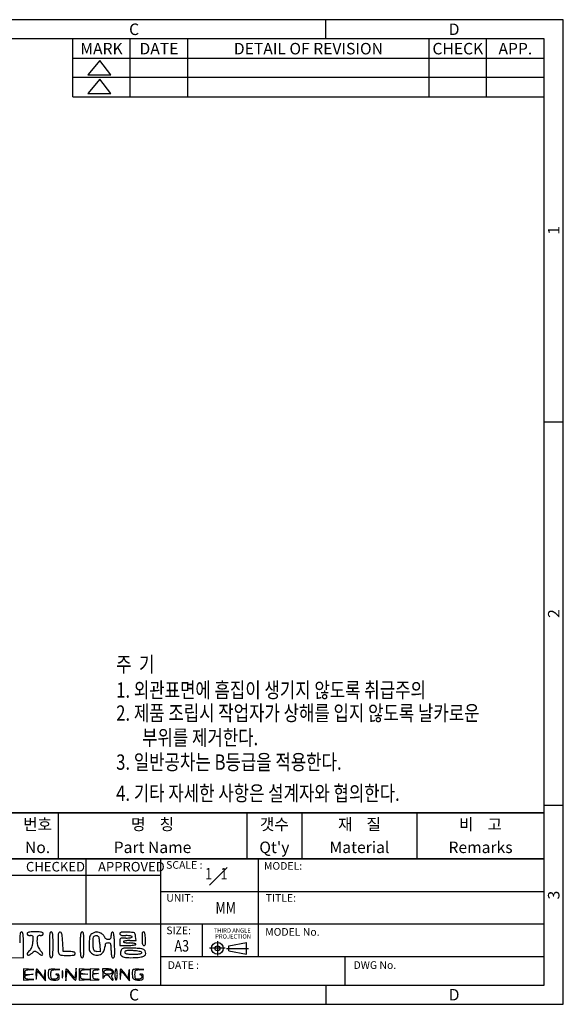
# Model space of a CAD drawing. Extents: x 0 to 367, y 0 to 257.
# Drawn here: x 225 to 367, y 0 to 257 of the extents above; entities that cross this region are included whole.
import ezdxf
from ezdxf.enums import TextEntityAlignment as Align

# ---------------------------------------------------------------- set-up
doc = ezdxf.new("R2010")
doc.units = 0
doc.header["$LTSCALE"] = 10
doc.header["$MEASUREMENT"] = 0
doc.linetypes.add('AUSGEZOGEN', pattern=[0])
doc.linetypes.add('CENTER2', pattern=[1.125, 0.75, -0.125, 0.125, -0.125])
doc.layers.get('0').update_dxf_attribs({"linetype": 'CONTINUOUS'})
doc.styles.get("Standard").update_dxf_attribs({"font": 'BareunDotum1.ttf', "width": 0.8})
doc.styles.add('style1', font='gulim.ttc')

msp = doc.modelspace()

# ---------------------------------------------------------------- linework, layer by layer
at = {"color": 3}
for p, q in [((367, 257), (0, 257)), ((305, 252), (305, 257)), ((367, 0), (367, 257)), ((362, 252), (5, 252)), ((238.984, 236.881), (238.984, 252)), ((253.984, 236.881), (253.984, 252)), ((362, 5), (362, 252)), ((361.984, 246.881), (238.984, 246.881)), ((246.049, 246.379), (242.961, 242.613)), ((248.946, 242.613), (246.049, 246.379)), ((242.961, 242.613), (248.946, 242.613)), ((246.049, 241.469), (242.961, 237.703)), ((248.946, 237.703), (246.049, 241.469)), ((238.984, 236.881), (362, 236.881)), ((242.961, 237.703), (248.946, 237.703)), ((362, 152), (367, 152)), ((362, 52), (367, 52)), ((184, 49.975), (362, 49.975)), ((362, 37.975), (184, 37.975)), ((5, 5), (362, 5)), ((305, 5), (305, 0)), ((0, 0), (367, 0))]:
    msp.add_line(p, q, dxfattribs=at)
at = {"color": 5}
for p, q in [((268.984, 236.881), (268.984, 252)), ((331.984, 236.881), (331.984, 252)), ((346.984, 236.881), (346.984, 252)), ((361.984, 241.881), (238.984, 241.881)), ((362, 49.975), (184, 49.975)), ((235.2, 49.975), (235.2, 37.975)), ((284.4, 49.975), (284.4, 37.975)), ((298.8, 49.975), (298.8, 37.975)), ((328.8, 49.975), (328.8, 37.975)), ((242.505, 20.975), (242.505, 37.975)), ((287.421, 12.475), (287.421, 37.975)), ((184.005, 33.725), (262.005, 33.725)), ((262.005, 29.475), (362, 29.475)), ((184, 20.975), (362, 20.975)), ((272.731, 20.975), (272.731, 12.475)), ((262.005, 12.475), (362, 12.475)), ((310.117, 5), (310.117, 12.475))]:
    msp.add_line(p, q, dxfattribs=at)
at = {"color": 3, "linetype": 'AUSGEZOGEN'}
for p, q in [((184.5, 37.975), (362, 37.975)), ((262.005, 5), (262.005, 37.975))]:
    msp.add_line(p, q, dxfattribs=at)
for p, q in [((274.643, 31.133), (279.247, 35.736)), ((226.108, 12.11), (226.108, 15.508)), ((236.456, 13.745), (236.362, 16.219)), ((246.04, 15.738), (246.137, 13.699)), ((251.266, 16.326), (251.266, 15.358)), ((253.866, 16.648), (255.499, 16.648)), ((255.499, 16.648), (255.398, 17.696)), ((279.747, 15.241), (284.333, 16.129)), ((284.333, 13.06), (284.333, 16.129)), ((238.055, 13.745), (236.456, 13.745)), ((246.137, 13.699), (245.234, 13.803)), ((251.266, 15.358), (253.362, 15.358)), ((279.747, 13.948), (279.747, 15.241)), ((279.747, 13.948), (284.333, 13.06)), ((222.802, 12.202), (226.108, 12.11)), ((227.479, 9.176), (226.108, 9.23)), ((226.108, 9.23), (226.108, 7.779)), ((226.108, 7.779), (226.108, 6.327)), ((228.85, 9.121), (227.479, 9.176)), ((227.64, 8.995), (228.85, 9.121)), ((229.572, 7.443), (229.703, 8.721)), ((229.703, 8.721), (230.796, 7.443)), ((231.43, 6.849), (230.624, 8.037)), ((231.626, 8.12), (231.43, 6.849)), ((231.89, 6.166), (231.856, 7.779)), ((235.623, 9.121), (234.306, 9.176)), ((234.413, 8.995), (235.623, 9.121)), ((237.362, 7.456), (237.558, 8.746)), ((237.558, 8.746), (238.483, 7.537)), ((239.493, 6.811), (238.526, 8.02)), ((239.689, 8.101), (239.493, 6.811)), ((239.885, 9.391), (239.689, 8.101)), ((239.931, 7.859), (239.885, 9.391)), ((241.993, 9.176), (240.622, 9.23)), ((240.622, 9.23), (240.622, 7.779)), ((240.622, 7.779), (240.622, 6.327)), ((243.364, 9.121), (241.993, 9.176)), ((242.154, 8.995), (243.364, 9.121)), ((244.896, 9.178), (243.525, 9.23)), ((243.525, 9.23), (243.525, 7.779)), ((243.525, 7.779), (243.525, 6.327)), ((248.05, 9.23), (246.75, 9.23)), ((246.75, 9.23), (246.794, 7.698)), ((251.505, 7.443), (251.635, 8.721)), ((251.635, 8.721), (252.728, 7.443)), ((253.362, 6.849), (252.556, 8.037)), ((253.558, 8.12), (253.362, 6.849)), ((253.822, 6.166), (253.788, 7.779)), ((257.555, 9.121), (256.238, 9.176)), ((256.345, 8.995), (257.555, 9.121)), ((226.108, 6.327), (227.479, 6.381)), ((227.479, 6.381), (228.85, 6.436)), ((228.85, 6.436), (227.64, 6.562)), ((230.796, 7.443), (231.89, 6.166)), ((237.12, 7.698), (237.166, 6.166)), ((237.166, 6.166), (237.362, 7.456)), ((240.622, 6.327), (241.993, 6.381)), ((241.993, 6.381), (243.364, 6.436)), ((243.364, 6.436), (242.154, 6.562)), ((243.525, 6.327), (244.896, 6.379)), ((252.728, 7.443), (253.822, 6.166))]:
    msp.add_line(p, q)
at = {"color": 1, "linetype": 'CENTER2'}
for p, q in [((276.729, 16.469), (276.729, 12.769)), ((278.764, 14.619), (274.694, 14.619)), ((279.12, 14.595), (284.849, 14.595))]:
    msp.add_line(p, q, dxfattribs=at)
at = {"linetype": 'ByBlock'}
for p, q in [((226.431, 7.779), (228.619, 7.89)), ((228.619, 7.89), (226.44, 7.454)), ((242.903, 7.846), (240.945, 7.779)), ((240.954, 8.103), (242.903, 7.846)), ((245.729, 8.038), (244.17, 7.779)), ((244.179, 8.093), (245.729, 8.038))]:
    msp.add_line(p, q, dxfattribs=at)
for radius in [1.534, 0.647]:
    msp.add_circle((276.729, 14.619), radius)
for centre, radius, start, end in [((230.845, 17.406), 5.687, 170.53773, 178.63713), ((226.541, 18.124), 1.325, 151.21563, 170.53775), ((225.624, 18.627), 0.278, 90.00001, 151.21557), ((225.624, 18.633), 0.273, 24.63823, 90.00004), ((224.267, 18.01), 1.767, 8.10346, 24.63824), ((218.488, 17.187), 7.604, 1.1046, 8.10351), ((227.373, 18.422), 0.298, 127.74746, 179.99998), ((227.452, 18.422), 0.376, 180, 212.6421), ((227.53, 18.473), 0.469, 212.64206, 240.2761), ((227.688, 18.015), 0.812, 102.99464, 127.74758), ((227.704, 18.776), 0.819, 240.27605, 260.16217), ((228.22, 15.714), 3.174, 92.15889, 102.99461), ((229.172, -9.558), 28.463, 90.00005, 92.15889), ((229.172, -9.558), 28.463, 87.84111, 89.99995), ((230.125, 15.714), 3.174, 77.00539, 87.84111), ((230.653, 18.735), 0.779, 280.80022, 300.96381), ((230.656, 18.015), 0.812, 52.25242, 77.00536), ((230.81, 18.473), 0.473, 300.96381, 327.99233), ((230.971, 18.422), 0.298, 0.00002, 52.25254), ((230.891, 18.422), 0.377, 327.99235, 0.00003), ((240.455, 17.192), 7.557, 171.86989, 178.89055), ((234.711, 18.013), 1.756, 155.27676, 171.8699), ((233.365, 18.632), 0.273, 90, 155.27675), ((233.365, 18.632), 0.273, 24.72325, 90), ((232.019, 18.013), 1.756, 8.1301, 24.72324), ((226.275, 17.192), 7.557, 1.10945, 8.13011), ((338.652, 15.656), 103.509, 178.55482, 179.72502), ((235.807, 18.251), 0.632, 134.99995, 178.55495), ((235.64, 18.418), 0.395, 75.3156, 135.00004), ((235.624, 18.355), 0.46, 21.99907, 75.31562), ((233.187, 17.371), 3.088, 5.86608, 21.99908), ((248.518, 17.192), 7.557, 171.86989, 178.89055), ((242.775, 18.013), 1.756, 155.27676, 171.8699), ((241.428, 18.632), 0.273, 90, 155.27675), ((241.428, 18.632), 0.273, 24.72325, 90), ((240.082, 18.013), 1.756, 8.1301, 24.72324), ((234.339, 17.192), 7.557, 1.10945, 8.13011), ((244.403, 17.469), 0.98, 133.30118, 160.06659), ((245.009, 16.826), 1.863, 116.75503, 133.3012), ((249.146, 8.619), 11.054, 113.09166, 116.75507), ((245.242, 17.777), 1.098, 93.12952, 113.09161), ((245.241, 17.793), 1.083, 72.96315, 93.12948), ((242.459, 8.715), 10.577, 69.18328, 72.96309), ((245.641, 17.085), 1.623, 56.3923, 69.18324), ((245.317, 16.597), 2.208, 46.23764, 56.39228), ((245.432, 16.717), 2.043, 35.75657, 46.23759), ((252.892, 17.965), 3.884, 173.69031, 179.99996), ((249.92, 18.294), 0.894, 154.90265, 173.69037), ((249.385, 18.544), 0.303, 118.55362, 154.90266), ((249.343, 18.621), 0.216, 71.65242, 118.55349), ((249.318, 18.547), 0.294, 14.19499, 71.65255), ((243.088, 16.971), 6.721, 8.25252, 14.19505), ((251.591, 18.437), 0.326, 131.84669, 180.00004), ((251.615, 18.437), 0.35, 180.00005, 222.90582), ((251.774, 18.585), 0.567, 222.90574, 252.80042), ((251.774, 18.233), 0.599, 101.30993, 131.84672), ((252.178, 19.888), 1.931, 252.80046, 266.85146), ((252.178, 16.212), 2.661, 89.28771, 101.30993), ((251.833, -11.568), 30.443, 87.27276, 89.28768), ((251.115, -26.635), 45.527, 85.6005, 87.27282), ((254.521, 17.632), 1.129, 61.60734, 85.60049), ((254.841, 18.225), 0.456, 15.00179, 61.60726), ((251.449, 17.316), 3.967, 5.50733, 15.00176), ((272.479, 17.159), 15.407, 174.56795, 179.99994), ((257.429, 18.59), 0.29, 81.63734, 174.56789), ((257.41, 18.466), 0.415, 8.3926, 81.63735), ((240.875, 16.027), 17.129, 3.34499, 8.39262), ((289.84, 16.003), 64.699, 178.63723, 179.99994), ((131.413, 15.508), 94.695, 359.99998, 1.10463), ((227.923, 20.041), 2.103, 260.16212, 269.99995), ((227.923, 15.418), 2.52, 78.52181, 90), ((225.023, 16.11), 3.534, 339.18361, 349.47526), ((228.367, 17.604), 0.29, 22.31668, 78.52184), ((219.448, 17.146), 9.204, 349.47523, 354.51141), ((194.078, 19.583), 34.69, 354.5115, 356.29382), ((227.859, 17.395), 0.839, 356.29385, 22.31678), ((245.765, 16.512), 16.109, 176.9876, 180.00003), ((235.618, 16.512), 5.962, 180.00001, 187.08844), ((230.489, 17.316), 0.812, 150.52521, 176.98764), ((232.597, 16.136), 2.918, 187.08844, 199.18608), ((230.091, 17.541), 0.354, 103.2773, 150.5252), ((230.462, 15.966), 1.972, 90.00001, 103.2773), ((230.462, 19.734), 1.796, 269.99995, 280.80023), ((326.828, 15.519), 93.947, 178.89055, 180.00001), ((326.828, 15.519), 93.947, 179.99999, 181.10945), ((139.902, 15.519), 93.947, 359.99999, 1.10945), ((139.902, 15.519), 93.947, 358.89055, 0.00001), ((295.673, 15.862), 60.53, 179.72497, 181.65189), ((213.507, 15.349), 22.871, 2.18071, 5.86612), ((334.891, 15.519), 93.947, 178.89055, 180.00001), ((334.891, 15.519), 93.947, 179.99999, 181.10945), ((147.965, 15.519), 93.947, 359.99999, 1.10945), ((147.965, 15.519), 93.947, 358.89055, 0.00001), ((270.953, 14.695), 27.718, 177.30953, 179.7539), ((271.836, 14.653), 28.602, 174.89519, 177.30955), ((245.738, 16.985), 2.4, 160.06654, 174.89527), ((262.271, 16.625), 18.076, 179.49333, 183.63788), ((246.083, 16.768), 1.887, 157.69321, 179.49336), ((262.149, 16.617), 17.954, 183.63786, 186.64801), ((244.892, 17.257), 0.601, 111.76487, 157.69328), ((245.066, 16.821), 1.07, 81.918, 111.76492), ((245.071, 16.856), 1.035, 58.40571, 81.91796), ((245.322, 17.263), 0.557, 21.03505, 58.40571), ((244.048, 16.773), 1.922, 4.71965, 21.03508), ((211.943, 14.122), 34.135, 2.71324, 4.71969), ((246.294, 17.338), 0.98, 17.60886, 35.75652), ((248.199, 17.942), 1.018, 197.60882, 215.51618), ((248.049, 17.835), 0.835, 215.5162, 236.30685), ((251.729, 15.035), 4.334, 173.10303, 180.00005), ((247.942, 15.494), 0.519, 140.19447, 173.10308), ((247.85, 15.57), 0.4, 100.91787, 140.19442), ((248.098, 17.909), 0.923, 236.30688, 255.92594), ((248.202, 13.748), 2.255, 89.99997, 100.91801), ((248.223, 18.408), 1.438, 255.92592, 269.99998), ((248.202, 14.388), 1.615, 73.33443, 90.00006), ((248.223, 18.998), 2.028, 270.00003, 281.77952), ((248.558, 17.395), 0.39, 281.77955, 321.72821), ((248.562, 15.591), 0.36, 22.61985, 73.3344), ((248.435, 17.492), 0.546, 321.72812, 353.50922), ((247.73, 15.244), 1.26, 1.68303, 22.61983), ((244.275, 17.965), 4.733, 353.50921, 360), ((238.075, 16.244), 11.786, 3.26397, 8.2525), ((197.984, 13.957), 51.942, 1.60534, 3.26391), ((255.073, 16.326), 3.808, 171.13506, 180.00002), ((251.665, 16.857), 0.358, 120.96375, 171.13506), ((251.876, 16.505), 0.769, 92.22794, 120.96379), ((252.878, -9.255), 26.548, 89.99996, 92.228), ((252.878, 32.625), 14.687, 266.85146, 270.00001), ((252.366, 16.326), 0.132, 108.23535, 180.00005), ((252.366, 16.326), 0.133, 180.00005, 251.48502), ((253.345, 13.353), 3.262, 101.17205, 108.2353), ((253.326, 19.192), 3.156, 251.48489, 258.6901), ((253.552, 20.323), 4.309, 258.6901, 265.68488), ((253.568, 12.222), 4.415, 94.26061, 101.17205), ((252.878, 9.723), 8.216, 85.68493, 89.99994), ((252.878, 25.509), 8.216, 270.00006, 274.31507), ((253.846, 24.219), 8.216, 265.68493, 269.99994), ((253.866, 8.222), 8.426, 89.99995, 94.26066), ((253.172, 13.619), 4.309, 78.6901, 85.68488), ((253.172, 21.613), 4.309, 274.31512, 281.3099), ((253.846, 7.787), 8.216, 85.68493, 89.99994), ((253.398, 14.749), 3.156, 71.48489, 78.6901), ((253.398, 20.482), 3.156, 281.3099, 288.51511), ((253.794, 22.341), 6.971, 273.17783, 278.74611), ((254.358, 17.616), 0.133, 0.00005, 71.48502), ((254.358, 17.616), 0.133, 288.51498, 359.99995), ((254.14, 11.683), 4.309, 78.6901, 85.68488), ((253.967, 21.215), 5.832, 278.74616, 283.79127), ((254.366, 12.814), 3.156, 71.48489, 78.6901), ((255.325, 15.681), 0.133, 283.79122, 0.00001), ((255.326, 15.681), 0.133, 0.00005, 71.48502), ((277.01, 17.159), 19.939, 179.99995, 182.63911), ((259.398, 16.347), 2.308, 182.63901, 195.53687), ((257.773, 15.895), 0.622, 195.5368, 224.49958), ((257.572, 15.697), 0.339, 224.49962, 269.99999), ((257.572, 15.712), 0.354, 269.99995, 312.51089), ((257.487, 15.804), 0.479, 312.51099, 346.41145), ((256.116, 16.136), 1.89, 346.41145, 0.70126), ((239.2, 15.929), 18.807, 0.70128, 3.34501), ((227.446, 13.087), 0.357, 162.38045, 209.95125), ((228.294, 12.817), 1.247, 140.31225, 162.38036), ((227.363, 13.039), 0.261, 209.95128, 269.99999), ((229.683, 11.665), 3.051, 128.99883, 140.3122), ((225.856, 16.251), 3.818, 295.80026, 300.3375), ((226.749, 15.289), 1.611, 308.99887, 326.07367), ((225.562, 16.754), 4.401, 300.33754, 305.05644), ((226.184, 15.669), 2.292, 326.07364, 339.18373), ((224.876, 17.731), 5.594, 305.05654, 308.99879), ((232.539, 8.268), 6.582, 123.74736, 128.99886), ((229.148, 13.344), 0.477, 87.98971, 123.74744), ((229.144, 13.239), 0.582, 57.07897, 87.98963), ((223.271, 4.168), 11.389, 53.52328, 57.079), ((232.427, 16.077), 2.738, 199.18609, 211.74534), ((234.469, 19.314), 7.447, 233.52327, 240.62888), ((234.126, 17.128), 4.735, 211.74536, 220.07868), ((222.948, 7.723), 9.873, 34.24366, 40.07877), ((230.927, 13.02), 0.225, 240.6288, 328.5389), ((230.823, 13.083), 0.346, 328.53889, 34.2437), ((240.455, 13.847), 7.557, 181.10945, 188.13011), ((226.275, 13.847), 7.557, 351.86989, 358.89055), ((237.686, 14.19), 2.518, 181.6519, 200.9936), ((235.985, 13.537), 0.697, 200.99367, 262.68911), ((238.055, -0.041), 13.787, 86.73252, 89.99999), ((238.727, 11.722), 2.004, 73.16703, 86.73256), ((239.215, 13.262), 0.44, 276.67917, 0.00005), ((239.132, 13.06), 0.607, 45.0929, 73.16705), ((239.333, 13.262), 0.322, 359.99999, 45.09293), ((248.518, 13.847), 7.557, 181.10945, 188.13011), ((234.339, 13.847), 7.557, 351.86989, 358.89055), ((246.087, 14.802), 2.852, 179.75389, 192.74793), ((244.509, 14.445), 1.234, 192.74786, 215.08251), ((245.086, 14.85), 1.939, 215.08249, 231.00111), ((245.345, 15.17), 2.351, 231.00113, 261.63765), ((245.333, 14.657), 1.024, 186.64798, 210.90608), ((244.876, 14.384), 0.492, 210.90604, 251.32822), ((245.519, 16.286), 2.499, 251.3282, 263.45486), ((245.301, 14.87), 2.047, 261.63765, 295.61613), ((245.298, 14.876), 2.054, 295.61616, 329.52245), ((245.027, 15.035), 2.368, 329.52245, 0.00002), ((207.699, 14.068), 41.309, 359.99996, 1.68305), ((272.829, 14.068), 23.821, 180.00004, 182.38484), ((251.684, 13.187), 2.658, 182.38491, 194.35022), ((243.298, 13.543), 6.642, 352.99202, 0.54408), ((152.407, 12.68), 97.537, 0.54399, 1.60533), ((253.084, 13.313), 1.675, 151.84501, 185.06628), ((252.215, 13.236), 0.802, 185.06624, 242.50316), ((252.446, 13.655), 0.951, 124.32442, 151.84507), ((252.538, 13.52), 1.114, 99.87107, 124.32451), ((253.063, 10.504), 4.175, 89.44632, 99.87108), ((252.873, 13.599), 0.317, 129.81574, 179.99994), ((252.868, 13.599), 0.312, 179.99999, 232.33361), ((253.09, 13.339), 0.656, 100.61395, 129.81576), ((253.182, 14.006), 0.826, 232.33356, 257.69023), ((253.522, 11.033), 3.001, 89.30364, 100.61403), ((253.754, 16.626), 3.509, 257.69018, 268.14765), ((252.45, -52.937), 67.619, 88.07863, 89.44638), ((253.362, 30.116), 14.758, 269.99996, 273.17784), ((253.124, -21.718), 35.755, 87.46174, 89.30365), ((254.84, 50.222), 37.122, 268.14774, 269.99996), ((253.947, -3.147), 17.166, 84.3792, 87.46176), ((253.184, -31.047), 45.718, 86.26145, 88.07861), ((254.84, 44.939), 31.839, 269.99999, 271.9771), ((255.033, 7.889), 6.077, 77.6901, 84.3792), ((255.79, 17.429), 4.312, 271.97714, 280.61394), ((255.775, 8.608), 5.978, 78.1211, 86.26146), ((255.545, 10.234), 3.676, 69.72355, 77.69018), ((256.39, 14.229), 1.057, 280.61402, 300.1464), ((256.719, 13.413), 0.287, 18.28478, 69.72348), ((256.84, 13.453), 0.16, 300.14651, 18.28485), ((256.569, 12.384), 2.119, 63.15636, 78.12111), ((257.165, 13.562), 0.799, 32.16524, 63.15624), ((257.335, 13.291), 0.701, 304.84719, 358.02744), ((256.766, 13.311), 1.271, 358.02741, 32.16526), ((227.363, 13.135), 0.357, 269.99993, 295.80023), ((234.711, 13.026), 1.756, 188.1301, 204.72324), ((233.365, 12.406), 0.273, 204.72325, 270), ((233.365, 12.406), 0.273, 270, 335.27675), ((232.019, 13.026), 1.756, 335.27676, 351.8699), ((237.685, 26.784), 14.052, 262.68918, 269.65008), ((237.682, 26.351), 13.618, 269.65009, 276.67922), ((242.775, 13.026), 1.756, 188.1301, 204.72324), ((241.428, 12.406), 0.273, 204.72325, 270), ((241.428, 12.406), 0.273, 270, 335.27675), ((240.082, 13.026), 1.756, 335.27676, 351.8699), ((249.777, 12.699), 0.69, 194.35019, 221.71337), ((249.503, 12.455), 0.322, 221.71337, 269.99998), ((249.503, 12.415), 0.283, 270.00001, 333.09592), ((248.554, 12.897), 1.347, 333.09588, 352.99201), ((253.186, 15.102), 2.905, 242.50309, 267.36475), ((254.189, 36.901), 24.727, 267.36474, 272.50628), ((254.663, 26.068), 13.885, 272.50628, 279.02913), ((256.504, 14.486), 2.157, 279.02905, 304.84722), ((232.249, 7.779), 5.818, 173.60312, 180), ((226.967, 8.371), 0.503, 135.164, 173.60314), ((227.027, 8.311), 0.588, 100.7721, 135.16408), ((228.548, 0.319), 8.723, 95.97164, 100.7721), ((239.288, 8.048), 9.907, 178.63011, 182.02681), ((234.432, 8.164), 5.05, 173.00585, 178.63002), ((233.749, 8.248), 4.361, 168.01733, 173.00586), ((229.575, 9.134), 0.0935, 89.47805, 168.01735), ((229.574, 9.039), 0.189, 44.70982, 89.47799), ((224.798, 4.311), 6.908, 41.36753, 44.7097), ((224.955, 4.449), 6.7, 37.12151, 41.36756), ((221.644, 1.944), 10.852, 34.16286, 37.12145), ((446.993, -25.114), 217.916, 170.99, 171.22767), ((231.785, 9.01), 0.0196, 33.92127, 170.98988), ((231.658, 8.925), 0.172, 1.31482, 33.92122), ((-321.199, -3.765), 553.176, 1.19575, 1.31492), ((237.038, 8.04), 4.472, 171.53401, 179.49354), ((237.228, 8.038), 4.662, 179.4936, 187.8498), ((233.173, 8.615), 0.565, 134.99993, 171.53397), ((232.981, 8.808), 0.293, 100.26847, 135.00005), ((233.855, 3.983), 5.196, 95.99187, 100.26839), ((239.425, 7.759), 6.221, 173.87979, 180.00005), ((240.524, 7.759), 7.32, 179.99994, 185.09544), ((233.745, 8.368), 0.509, 135.61894, 173.87982), ((233.91, 3.458), 5.724, 91.24434, 95.99188), ((233.796, 8.318), 0.58, 100.77959, 135.61889), ((235.323, 0.299), 8.744, 95.97164, 100.77966), ((233.965, 0.908), 8.275, 87.64254, 91.24432), ((234.629, 7.826), 0.0383, 139.39871, 236.14115), ((234.699, 7.766), 0.131, 97.39996, 139.39862), ((234.998, 8.377), 0.702, 236.1411, 248.02549), ((235.013, 5.349), 2.568, 92.58303, 97.39998), ((234.428, 6.964), 0.822, 34.65479, 68.0255), ((234.926, 7.264), 0.651, 69.89488, 92.58294), ((235.02, 7.52), 0.379, 35.86038, 69.8949), ((234.851, 7.397), 0.588, 10.00685, 35.86032), ((255.836, 7.832), 19.637, 178.46512, 180.15646), ((257.355, 7.836), 21.156, 180.15636, 181.71868), ((239.036, 8.282), 2.831, 171.40122, 178.46515), ((236.27, 8.701), 0.0341, 66.8305, 171.40142), ((236.25, 8.654), 0.0848, 10.92317, 66.83037), ((233.63, 8.148), 2.753, 3.78338, 10.9231), ((229.575, 7.88), 6.817, 0.15642, 3.7834), ((229.244, 7.879), 7.149, 356.56794, 0.15642), ((247.018, 7.994), 9.903, 178.31245, 181.71121), ((242.189, 8.136), 5.071, 172.70463, 178.31254), ((241.53, 8.22), 4.407, 167.75228, 172.70462), ((237.316, 9.135), 0.0949, 89.99778, 167.75239), ((237.316, 9.024), 0.206, 47.77323, 89.99763), ((231.376, 2.479), 9.045, 45.00004, 47.77325), ((231.964, 3.067), 8.213, 41.2631, 45.00006), ((228.135, -0.292), 13.307, 38.65998, 41.26315), ((231.517, 7.608), 8.418, 357.71281, 1.71119), ((246.762, 7.779), 5.818, 180, 186.39688), ((246.762, 7.779), 5.818, 173.60312, 176.80157), ((241.481, 8.371), 0.503, 135.164, 173.60314), ((241.541, 8.311), 0.588, 100.7721, 135.16408), ((243.062, 0.319), 8.723, 95.97164, 100.7721), ((249.897, 7.779), 5.727, 180.00004, 186.29137), ((249.897, 7.779), 5.727, 173.70863, 176.8543), ((244.767, 8.344), 0.566, 139.28596, 173.70864), ((244.749, 8.359), 0.543, 103.8607, 139.28601), ((245.852, 3.891), 5.145, 97.07419, 103.86061), ((238.217, -168.19), 177.494, 87.57351, 87.84349), ((237.985, 67.282), 58.732, 277.07413, 277.68215), ((245.721, 8.896), 0.25, 60.60501, 87.57364), ((245.834, 9.096), 0.0195, 277.68228, 60.60513), ((247.429, 8.424), 0.356, 142.68017, 179.99996), ((247.429, 8.424), 0.356, 180.00004, 217.31983), ((247.534, 8.344), 0.488, 113.19859, 142.68018), ((247.534, 8.504), 0.488, 217.31982, 246.80141), ((247.804, 7.714), 1.173, 95.8453, 113.19858), ((247.804, 9.134), 1.173, 246.80142, 264.1547), ((248.202, 3.828), 5.08, 89.99995, 95.84538), ((248.202, 13.02), 5.08, 264.15462, 270.00005), ((248.05, 5.141), 4.089, 77.32625, 89.99998), ((248.202, 3.828), 5.08, 84.15462, 90.00005), ((248.202, 13.02), 5.08, 269.99995, 275.84538), ((248.599, 7.714), 1.173, 66.80142, 84.1547), ((248.599, 9.134), 1.173, 275.8453, 293.19858), ((248.728, 8.155), 1, 41.25348, 77.32626), ((248.869, 8.344), 0.488, 37.31982, 66.80141), ((248.869, 8.504), 0.488, 293.19859, 322.68018), ((250.654, 6.673), 1.725, 140.3098, 150.95069), ((248.974, 8.424), 0.356, 0.00004, 37.31983), ((248.974, 8.424), 0.356, 322.68017, 359.99996), ((248.308, 8.62), 1.325, 320.30984, 347.82869), ((249.071, 8.456), 0.543, 347.82863, 41.25345), ((256.624, 7.779), 6.649, 175.20042, 179.99996), ((256.624, 7.779), 6.649, 180.00004, 184.79958), ((253.504, 8.041), 3.518, 167.47119, 175.20043), ((252.419, 8.282), 2.406, 159.00239, 167.47121), ((250.298, 9.096), 0.134, 89.99988, 159.00234), ((250.298, 9.096), 0.134, 20.99766, 90.00012), ((248.177, 8.282), 2.406, 12.52879, 20.99761), ((247.092, 8.041), 3.518, 4.79957, 12.52881), ((243.972, 7.779), 6.649, 0.00004, 4.79958), ((243.972, 7.779), 6.649, 355.20042, 359.99996), ((261.22, 8.048), 9.907, 178.63011, 182.02681), ((256.365, 8.164), 5.05, 173.00585, 178.63002), ((255.681, 8.248), 4.361, 168.01733, 173.00586), ((251.507, 9.134), 0.0935, 89.47805, 168.01735), ((251.506, 9.039), 0.189, 44.70982, 89.47799), ((246.73, 4.311), 6.908, 41.36756, 44.70973), ((246.887, 4.449), 6.7, 37.12148, 41.36753), ((243.576, 1.944), 10.852, 34.16286, 37.12145), ((468.925, -25.114), 217.916, 170.99, 171.22767), ((253.717, 9.01), 0.0196, 33.92127, 170.98988), ((253.59, 8.925), 0.172, 1.31482, 33.92122), ((-299.267, -3.765), 553.176, 1.19575, 1.31492), ((258.97, 8.04), 4.472, 171.53401, 179.49354), ((259.16, 8.038), 4.662, 179.4936, 187.8498), ((255.105, 8.615), 0.565, 134.99993, 171.53397), ((254.913, 8.808), 0.293, 100.26847, 135.00005), ((255.787, 3.983), 5.196, 95.99187, 100.26839), ((261.357, 7.759), 6.221, 173.87979, 180.00005), ((262.456, 7.759), 7.32, 179.99994, 185.09544), ((255.677, 8.368), 0.509, 135.61894, 173.87982), ((255.842, 3.458), 5.724, 91.24434, 95.99188), ((255.728, 8.318), 0.58, 100.77959, 135.61889), ((257.255, 0.299), 8.744, 95.97164, 100.77966), ((255.898, 0.908), 8.275, 87.64254, 91.24432), ((256.561, 7.826), 0.0383, 139.39871, 236.14115), ((256.631, 7.766), 0.131, 97.39996, 139.39862), ((256.931, 8.377), 0.702, 236.1411, 248.02549), ((256.945, 5.349), 2.568, 92.58303, 97.39998), ((256.36, 6.964), 0.822, 34.65479, 68.0255), ((256.859, 7.264), 0.651, 69.89488, 92.58294), ((256.952, 7.52), 0.379, 35.86038, 69.8949), ((256.783, 7.397), 0.588, 10.00685, 35.86032), ((232.249, 7.779), 5.818, 183.19843, 186.39688), ((226.967, 7.186), 0.503, 186.39686, 224.836), ((227.027, 7.246), 0.588, 224.83592, 259.2279), ((228.548, 15.238), 8.723, 259.2279, 264.02836), ((962.299, 33.636), 733.37, 182.026875, 182.112131), ((229.558, 6.612), 0.131, 182.11201, 215.98735), ((229.464, 6.544), 0.0151, 215.98715, 354.01798), ((-123.981, 43.579), 355.396, 354.01827, 354.16426), ((235.131, 7.749), 2.546, 187.84974, 200.99363), ((233.243, 7.025), 0.523, 200.99361, 231.91192), ((233.551, 7.418), 1.023, 231.91178, 250.63302), ((233.835, 8.226), 1.879, 250.63294, 263.93764), ((233.734, 7.154), 0.503, 185.09542, 221.09443), ((233.664, 7.093), 0.411, 221.09445, 262.69326), ((234.171, 11.048), 4.399, 262.69316, 270.00002), ((234.206, 11.717), 5.39, 263.93765, 269.99997), ((234.171, 8.404), 1.755, 270.00001, 290.1213), ((234.206, 16.93), 10.603, 270.00001, 273.91614), ((234.552, 7.367), 0.65, 290.12125, 332.33147), ((234.883, 7.039), 0.689, 273.91611, 302.70768), ((234.813, 7.23), 0.354, 332.33156, 34.6548), ((235.06, 6.764), 0.362, 302.70766, 347.71596), ((233.364, 7.133), 2.097, 347.71587, 359.99999), ((233.356, 7.133), 2.105, 0.00002, 10.0069), ((238.09, 7.258), 1.883, 181.71873, 190.92305), ((236.266, 6.906), 0.0245, 190.92334, 334.0344), ((235.783, 7.141), 0.562, 334.03414, 351.40132), ((231.993, 7.714), 4.394, 351.40115, 356.56789), ((247.066, 14.102), 10.806, 217.4154, 220.57655), ((244.1, 11.562), 6.901, 220.57657, 224.99994), ((244.013, 11.475), 6.778, 225.00002, 228.65884), ((239.693, 6.565), 0.238, 228.65879, 269.99992), ((239.693, 6.44), 0.113, 270.00001, 344.64672), ((236.61, 7.286), 3.31, 344.64687, 351.15209), ((235.589, 7.445), 4.343, 351.15211, 357.71275), ((241.481, 7.186), 0.503, 186.39686, 224.836), ((241.541, 7.246), 0.588, 224.83592, 259.2279), ((243.062, 15.238), 8.723, 259.2279, 264.02836), ((244.767, 7.213), 0.566, 186.29136, 220.71404), ((244.749, 7.198), 0.543, 220.71399, 256.1393), ((245.852, 11.666), 5.145, 256.13939, 262.92581), ((238.217, 183.747), 177.494, 272.15651, 272.42649), ((237.985, -51.725), 58.732, 82.31785, 82.92587), ((245.721, 6.662), 0.25, 272.42636, 299.39499), ((245.834, 6.461), 0.0195, 299.39487, 82.31772), ((262.082, 8.136), 15.294, 181.64223, 183.70184), ((248.844, 7.28), 2.029, 183.70189, 192.83413), ((246.901, 6.837), 0.0362, 192.83409, 303.71892), ((246.849, 6.916), 0.132, 303.71882, 349.09781), ((247.927, 6.709), 0.967, 134.82195, 169.09786), ((247.761, 6.876), 0.732, 92.5902, 134.82191), ((247.771, 6.66), 0.948, 56.64641, 92.5902), ((247.43, 6.142), 1.568, 31.98521, 56.6464), ((250.951, 8.34), 2.583, 211.98523, 218.70432), ((250.503, 7.982), 2.009, 218.70439, 226.81523), ((249.533, 7.295), 0.443, 150.9507, 180.20279), ((249.538, 7.295), 0.447, 180.20271, 209.25885), ((250.184, 7.641), 1.543, 226.81525, 235.54955), ((250.696, 7.944), 1.775, 209.2588, 219.6902), ((249.447, 6.568), 0.241, 235.54957, 270.00003), ((248.005, 5.711), 1.723, 32.05477, 39.69016), ((249.447, 6.407), 0.08, 270.00016, 332.71278), ((249.018, 6.345), 0.527, 13.60386, 32.05485), ((249.392, 6.436), 0.142, 332.71262, 13.60354), ((253.504, 7.517), 3.518, 184.79957, 192.52881), ((252.419, 7.275), 2.406, 192.52879, 200.99761), ((250.298, 6.461), 0.134, 200.99766, 270.00012), ((250.298, 6.461), 0.134, 269.99988, 339.00234), ((248.177, 7.275), 2.406, 339.00239, 347.47121), ((247.092, 7.517), 3.518, 347.47119, 355.20043), ((984.231, 33.636), 733.37, 182.026875, 182.112131), ((251.49, 6.612), 0.131, 182.11201, 215.98735), ((251.396, 6.544), 0.0151, 215.98715, 354.01798), ((-102.049, 43.579), 355.396, 354.01827, 354.16426), ((257.063, 7.749), 2.546, 187.84974, 200.99363), ((255.175, 7.025), 0.523, 200.99361, 231.91192), ((255.483, 7.418), 1.023, 231.91178, 250.63302), ((255.767, 8.226), 1.879, 250.63294, 263.93764), ((255.666, 7.154), 0.503, 185.09542, 221.09443), ((255.596, 7.093), 0.411, 221.09445, 262.69326), ((256.104, 11.048), 4.399, 262.69316, 270.00002), ((256.138, 11.717), 5.39, 263.93765, 269.99997), ((256.104, 8.404), 1.755, 270.00001, 290.1213), ((256.138, 16.93), 10.603, 270.00001, 273.91614), ((256.484, 7.367), 0.65, 290.12125, 332.33147), ((256.815, 7.039), 0.689, 273.91611, 302.70768), ((256.745, 7.23), 0.354, 332.33156, 34.6548), ((256.992, 6.764), 0.362, 302.70766, 347.71596), ((255.296, 7.133), 2.097, 347.71587, 359.99999), ((255.288, 7.133), 2.105, 0.00002, 10.0069)]:
    msp.add_arc(centre, radius, start, end)

# ---------------------------------------------------------------- texts
at = {"color": 3, "style": 'style1'}
for s, p in [('C', (255, 254.5)), ('D', (338.5, 254.5)), ('MARK', (246.484, 249.441)), ('DATE', (261.484, 249.441)), ('DETAIL OF REVISION', (300.484, 249.441)), ('CHECK', (339.484, 249.441)), ('APP.', (354.484, 249.441)), ('번호', (229.8, 46.975)), ('명    칭', (259.8, 46.975)), ('갯수', (291.6, 46.975)), ('재    질', (313.8, 46.975)), ('비    고', (345.4, 46.975)), ('No.', (229.8, 40.975)), ('Part Name', (259.8, 40.975)), ("Qt'y", (291.6, 40.975)), ('Material', (313.8, 40.975)), ('Remarks', (345.4, 40.975)), ('C', (255, 2.5)), ('D', (338.5, 2.5))]:
    msp.add_text(s, height=3, dxfattribs=at).set_placement(p, align=Align.MIDDLE_CENTER)
for s, p in [('1', (364.5, 202)), ('2', (364.5, 102)), ('3', (364.5, 28.5))]:
    msp.add_text(s, height=3, rotation=90, dxfattribs=at).set_placement(p, align=Align.MIDDLE_CENTER)
at = {"width": 0.8}
for s, height, p in [('%%U주  기', 4, (250.312, 86.737)), ('1. 외관표면에 흠집이 생기지 않도록 취급주의', 4, (250.312, 80.019)), ('2. 제품 조립시 작업자가 상해를 입지 않도록 날카로운', 4, (250.312, 74.019)), ('부위를 제거한다.', 4, (257.071, 67.619)), ('3. 일반공차는 B등급을 적용한다.', 4, (250.312, 61.219)), ('4. 기타 자세한 사항은 설계자와 협의한다.', 4, (250.312, 53.104)), ('1   1', 3, (273.521, 32.613)), ('MM', 3, (276.247, 23.699))]:
    msp.add_text(s, height=height, dxfattribs=at).set_placement(p)
at = {"color": 3, "style": 'style1'}
for s, height, p in [('CHECKED', 2.5, (226.781, 34.666)), ('APPROVED', 2.5, (245.576, 34.666)), ('MODEL:', 2, (288.88, 35.131)), ('UNIT:', 2, (263.398, 26.785)), ('TITLE:', 2, (289.322, 26.785)), ('SIZE:', 2, (263.398, 18.285)), ('THIRD ANGLE', 1.12, (275.774, 18.711)), ('PROJECTION', 1.12, (276.144, 17.152)), ('MODEL No.', 2, (289.198, 17.904)), ('DATE :', 2, (263.782, 9.236)), ('DWG No.', 2, (312.253, 9.236))]:
    msp.add_text(s, height=height, dxfattribs=at).set_placement(p)
msp.add_text('SCALE : ', height=2, dxfattribs=at).set_placement((268.405, 34.76), align=Align.BOTTOM_CENTER)
at = {"width": 0.8}
msp.add_text('A3', height=3, dxfattribs=at).set_placement((267.433, 15.265), align=Align.MIDDLE_CENTER)

doc.saveas('drawing.dxf')
